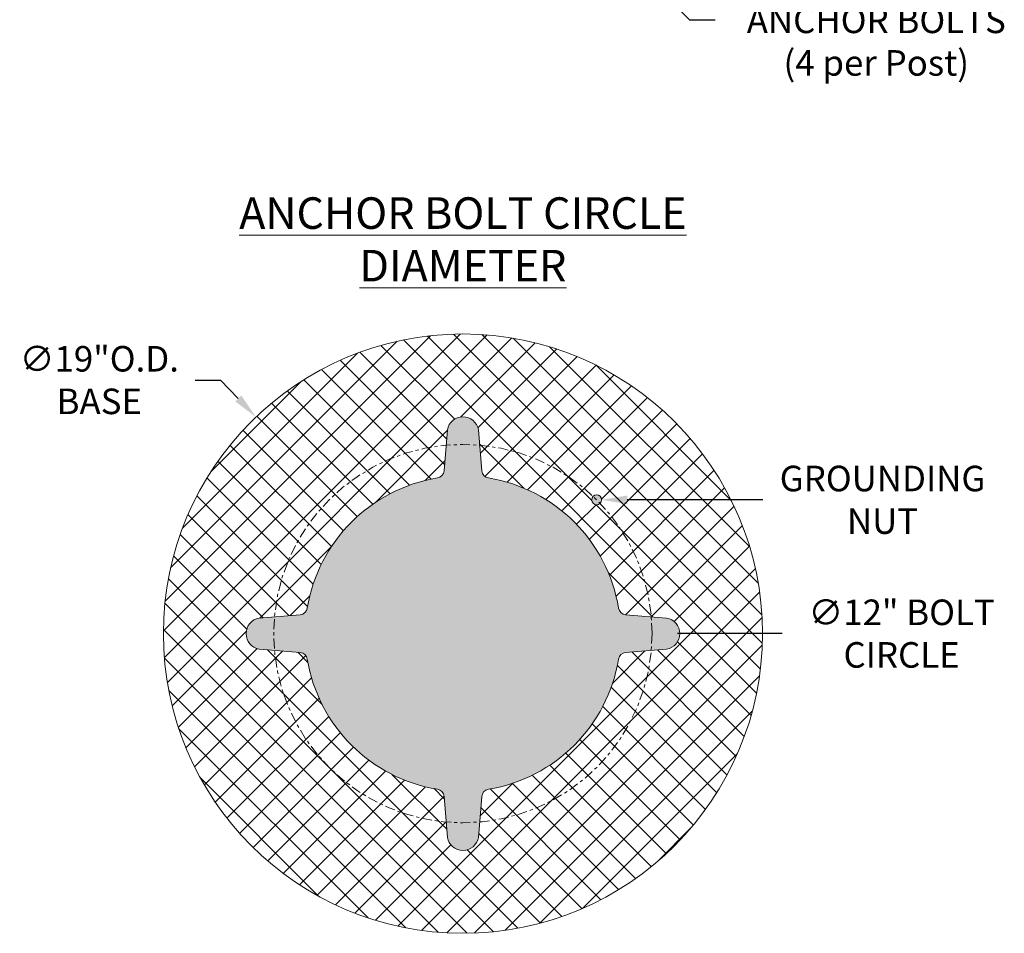
# Model space of a CAD drawing. Extents: x -94 to 200, y -35 to 149.
# Drawn here: x 166 to 197, y -35 to -6 of the extents above; entities that cross this region are included whole.
import ezdxf

# ---------------------------------------------------------------- set-up
doc = ezdxf.new("R2010")
doc.units = 0
doc.header["$MEASUREMENT"] = 0
doc.linetypes.add('CENTER', pattern=[2, 1.25, -0.25, 0.25, -0.25])
doc.layers.get('0').update_dxf_attribs({"linetype": 'CONTINUOUS', "lineweight": 15})
doc.layers.get('Defpoints').update_dxf_attribs({"linetype": 'CONTINUOUS', "lineweight": 15})
doc.layers.add('Text', color=7, linetype='CONTINUOUS', lineweight=15)
doc.styles.add('romand', font='romand.shx', dxfattribs={"oblique": 15})
doc.dimstyles.new('romand', dxfattribs={"dimscale": 15, "dimtxt": 0.18, "dimasz": 0.18, "dimexe": 0.125, "dimexo": 0.0625, "dimgap": 0.09, "dimtad": 0, "dimtih": 1, "dimtoh": 1, "dimdec": 3, "dimzin": 0, "dimdsep": 46, "dimlunit": 4, "dimtxsty": 'romand', "dimcen": 0, "dimadec": 0, "dimazin": 0, "dimtfac": 1, "dimtdec": 3, "dimtofl": 0, "dimtmove": 0, "dimatfit": 3, "dimfxl": 0, "dimtolj": 1, "dimtzin": 0, "dimarcsym": 0})

# ---------------------------------------------------------------- blocks, each defined once
blk = doc.blocks.new('*D6')
at = {"layer": 'Defpoints', "color": 0}
for p in [(173.7737426932987, -25.24067188246477), (185.7737426932983, -25.24067188246465)]:
    blk.add_point(p, dxfattribs=at)
at = {"layer": 'Text', "color": 0, "lineweight": -2}
blk.add_line((189.8937679824738, -25.2406718824646), (186.5837426932983, -25.24067188246464), dxfattribs=at)
at = {"layer": 'Text', "color": 0}
blk.add_solid([(186.5837426932983, -25.10567188246463), (186.5837426932983, -25.37567188246464), (185.7737426932983, -25.24067188246465)], dxfattribs=at)
at = {"layer": 'Text', "color": 0, "insert": (193.6858588339799, -25.2406718824646), "char_height": 0.8099999999999999, "attachment_point": 5, "style": 'romand'}
blk.add_mtext('\\A1;∅12" BOLT\\PCIRCLE', dxfattribs=at)
blk = doc.blocks.new('*D5')
at = {"layer": 'Defpoints', "color": 0}
for p in [(173.2100513144109, -18.37277879340722), (186.3374340721854, -32.10856497152186)]:
    blk.add_point(p, dxfattribs=at)
at = {"layer": 'Text', "color": 0, "lineweight": -2}
for p, q in [((171.28076920559, -17.20162228769429), (172.09076920559, -17.20162228769429)), ((172.09076920559, -17.20162228769429), (172.6504102600005, -17.78720054055076))]:
    blk.add_line(p, q, dxfattribs=at)
at = {"layer": 'Text', "color": 0}
blk.add_solid([(172.7480066354765, -17.69392703148235), (172.5528138845244, -17.88047404961915), (173.2100513144109, -18.37277879340722)], dxfattribs=at)
at = {"layer": 'Text', "color": 0, "insert": (168.2425768795963, -17.20162228769428), "char_height": 0.8099999999999999, "attachment_point": 5, "style": 'romand'}
blk.add_mtext('\\A1;∅19"O.D.\\PBASE', dxfattribs=at)
blk = doc.blocks.new('*D17')
at = {"layer": 'Defpoints', "color": 0}
for p in [(183.8601333804178, -20.99803119534533), (184.1726333804178, -20.99803119534533)]:
    blk.add_point(p, dxfattribs=at)
at = {"layer": 'Text', "color": 0, "lineweight": -2}
blk.add_line((189.2796974377705, -20.99803119534533), (184.9826333804178, -20.99803119534533), dxfattribs=at)
at = {"layer": 'Text', "color": 0}
blk.add_solid([(184.9826333804178, -20.86303119534533), (184.9826333804178, -21.13303119534533), (184.1726333804178, -20.99803119534533)], dxfattribs=at)
at = {"layer": 'Text', "color": 0, "insert": (193.0817524560313, -20.99803119534533), "char_height": 0.8099999999999999, "attachment_point": 5, "style": 'romand'}
blk.add_mtext('\\A1;GROUNDING\\PNUT', dxfattribs=at)
blk = doc.blocks.new('*D20')
at = {"layer": 'Defpoints', "color": 0}
for p in [(184.2285714327977, -3.058568398727445), (185.8195616904673, -4.649558656397119)]:
    blk.add_point(p, dxfattribs=at)
at = {"layer": 'Text', "color": 0, "lineweight": -2}
for p, q in [((186.9650746759895, -5.795071641919336), (186.3923181832284, -5.222315149158234)), ((187.7750746759895, -5.795071641919321), (186.9650746759895, -5.795071641919336))]:
    blk.add_line(p, q, dxfattribs=at)
at = {"layer": 'Text', "color": 0}
blk.add_solid([(186.4877775986886, -5.126855733698051), (186.2968587677682, -5.317774564618418), (185.8195616904673, -4.649558656397119)], dxfattribs=at)
at = {"layer": 'Text', "color": 0, "insert": (192.8823770385049, -5.795071641919321), "char_height": 0.8099999999999999, "attachment_point": 5, "style": 'romand'}
blk.add_mtext('\\A1;L-TYPE\\PANCHOR BOLTS\\P(4 per Post)', dxfattribs=at)

msp = doc.modelspace()

# ---------------------------------------------------------------- hatches: boundary and pattern name
h = msp.add_hatch()
h.set_pattern_fill('ANSI37', color=8, scale=5, style=0)
h.set_pattern_definition([(45, (3.242108498953295, -3.034565642013497), (-0.4419417382415922, 0.4419417382415922), []), (135, (3.242108498953295, -3.034565642013497), (-0.4419417382415922, -0.4419417382415922), [])])
edge = h.paths.add_edge_path(flags=16)
edge.add_arc((184.0163833804178, -20.99803119534533), 0.15625, 0, 360)
edge = h.paths.add_edge_path(flags=16)
edge.add_arc((178.9251560083417, -30.4216371050958), 0.2499999999999977, 4.681654392454675, 80.6981573247811, ccw=False)
edge.add_line((179.1743219012724, -30.4012322576309), (179.2807840671896, -31.70125376868223))
edge.add_arc((179.7737426932986, -31.61527075822228), 0.5004011242423855, 189.8941298788625, 350.1058701211087)
edge.add_line((180.2667013194076, -31.70125376868247), (180.3731634853248, -30.40123225763089))
edge.add_arc((180.6223293782554, -30.42163710509573), 0.2499999999998956, 99.30184267523572, 175.31834560756, ccw=False)
edge.add_arc((179.7737426932986, -25.24067188246456), 5.000000000000052, 279.3018426752185, 350.6981573247789)
edge.add_arc((184.9547079159298, -26.08925856742149), 0.2499999999999873, 94.68165439246121, 170.6981573247856, ccw=False)
edge.add_line((184.9343030684649, -25.84009267449084), (186.2343245795163, -25.73363050857361))
edge.add_arc((186.1483415690562, -25.24067188246462), 0.5004011242423915, 279.8941298788831, 440.105870121117)
edge.add_line((186.2343245795163, -24.74771325635562), (184.9343030684649, -24.64125109043841))
edge.add_arc((184.9547079159297, -24.3920851975078), 0.249999999999944, 189.3018426752342, 265.31834560756414, ccw=False)
edge.add_arc((179.7737426932985, -25.24067188246463), 5.000000000000014, 9.301842675219119, 80.69815732478112)
edge.add_arc((180.6223293782554, -20.05970665983351), 0.2499999999999133, 184.6816543924379, 260.69815732475803, ccw=False)
edge.add_line((180.3731634853248, -20.08011150729833), (180.2667013194076, -18.78008999624676))
edge.add_arc((179.7737426932986, -18.86607300670696), 0.5004011242423716, 9.89412987889133, 170.1058701211374)
edge.add_line((179.2807840671896, -18.78008999624701), (179.1743219012724, -20.08011150729833))
edge.add_arc((178.9251560083417, -20.05970665983342), 0.2499999999999592, 279.30184267521304, 355.3183456075416, ccw=False)
edge.add_arc((179.7737426932985, -25.24067188246456), 4.999999999999956, 99.30184267521932, 170.6981573247799)
edge.add_arc((174.5927774706673, -24.39208519750773), 0.2500000000000159, 274.6816543924606, 350.6981573247858, ccw=False)
edge.add_line((174.6131823181323, -24.64125109043841), (173.3131608070809, -24.74771325635562))
edge.add_arc((173.399143817541, -25.24067188246462), 0.5004011242423999, 99.89412987888622, 260.1058701211137)
edge.add_line((173.3131608070809, -25.73363050857361), (174.6131823181323, -25.84009267449084))
edge.add_arc((174.5927774706674, -26.08925856742149), 0.2499999999999887, 9.301842675214402, 85.31834560753879, ccw=False)
edge.add_arc((179.7737426932985, -25.24067188246465), 4.999999999999943, 189.3018426752202, 260.6981573247807)
edge = h.paths.add_edge_path()
edge.add_arc((179.7737426932985, -25.24067188246462), 9.5, 0, 360)
h = msp.add_hatch(color=8)
edge = h.paths.add_edge_path(flags=17)
edge.add_arc((184.0163833804178, -20.99803119534533), 0.15625, 0, 360)
edge = h.paths.add_edge_path()
edge.add_arc((178.9251560083417, -30.4216371050958), 0.2499999999999977, 4.681654392454675, 80.6981573247811, ccw=False)
edge.add_line((179.1743219012724, -30.4012322576309), (179.2807840671896, -31.70125376868223))
edge.add_arc((179.7737426932986, -31.61527075822228), 0.5004011242423855, 189.8941298788625, 350.1058701211087)
edge.add_line((180.2667013194076, -31.70125376868247), (180.3731634853248, -30.40123225763089))
edge.add_arc((180.6223293782554, -30.42163710509573), 0.2499999999998956, 99.30184267523572, 175.31834560756, ccw=False)
edge.add_arc((179.7737426932986, -25.24067188246456), 5.000000000000052, 279.3018426752185, 350.6981573247789)
edge.add_arc((184.9547079159298, -26.08925856742149), 0.2499999999999873, 94.68165439246121, 170.6981573247856, ccw=False)
edge.add_line((184.9343030684649, -25.84009267449084), (186.2343245795163, -25.73363050857361))
edge.add_arc((186.1483415690562, -25.24067188246462), 0.5004011242423915, 279.8941298788831, 440.105870121117)
edge.add_line((186.2343245795163, -24.74771325635562), (184.9343030684649, -24.64125109043841))
edge.add_arc((184.9547079159297, -24.3920851975078), 0.249999999999944, 189.3018426752342, 265.31834560756414, ccw=False)
edge.add_arc((179.7737426932985, -25.24067188246463), 5.000000000000014, 9.301842675219119, 80.69815732478112)
edge.add_arc((180.6223293782554, -20.05970665983351), 0.2499999999999133, 184.6816543924379, 260.69815732475803, ccw=False)
edge.add_line((180.3731634853248, -20.08011150729833), (180.2667013194076, -18.78008999624676))
edge.add_arc((179.7737426932986, -18.86607300670696), 0.5004011242423716, 9.89412987889133, 170.1058701211374)
edge.add_line((179.2807840671896, -18.78008999624701), (179.1743219012724, -20.08011150729833))
edge.add_arc((178.9251560083417, -20.05970665983342), 0.2499999999999592, 279.30184267521304, 355.3183456075416, ccw=False)
edge.add_arc((179.7737426932985, -25.24067188246456), 4.999999999999956, 99.30184267521932, 170.6981573247799)
edge.add_arc((174.5927774706673, -24.39208519750773), 0.2500000000000159, 274.6816543924606, 350.6981573247858, ccw=False)
edge.add_line((174.6131823181323, -24.64125109043841), (173.3131608070809, -24.74771325635562))
edge.add_arc((173.399143817541, -25.24067188246462), 0.5004011242423999, 99.89412987888622, 260.1058701211137)
edge.add_line((173.3131608070809, -25.73363050857361), (174.6131823181323, -25.84009267449084))
edge.add_arc((174.5927774706674, -26.08925856742149), 0.2499999999999887, 9.301842675214402, 85.31834560753879, ccw=False)
edge.add_arc((179.7737426932985, -25.24067188246465), 4.999999999999943, 189.3018426752202, 260.6981573247807)

# ---------------------------------------------------------------- linework, layer by layer
msp.add_lwpolyline([(178.9655648981015, -30.1749244754467, -0.3444081602457899), (179.1743219012724, -30.4012322576309), (179.2807840671896, -31.70125376868223, 0.8406752450066389), (180.2667013194076, -31.70125376868247), (180.3731634853248, -30.40123225763089, -0.344408160245782), (180.5819204884955, -30.17492447544673, 0.3220100189166732), (184.7079952862807, -26.04884967766166, -0.3444081602457976), (184.9343030684649, -25.84009267449084), (186.2343245795163, -25.73363050857361, 0.8406752450065464), (186.2343245795163, -24.74771325635562), (184.9343030684649, -24.64125109043841, -0.3444081602458213), (184.7079952862807, -24.4324940872677, 0.3220100189166811), (180.5819204884955, -20.30641928948251, -0.3444081602457899), (180.3731634853248, -20.08011150729833), (180.2667013194076, -18.78008999624676, 0.8406752450066386), (179.2807840671896, -18.78008999624701), (179.1743219012724, -20.08011150729833, -0.34440816024579), (178.9655648981015, -20.30641928948251, 0.3220100189166734), (174.8394901003165, -24.43249408726756, -0.3444081602457977), (174.6131823181323, -24.64125109043841), (173.3131608070809, -24.74771325635562, 0.8406752450064972), (173.3131608070809, -25.73363050857361), (174.6131823181323, -25.84009267449084, -0.3444081602457977), (174.8394901003165, -26.04884967766166, 0.3220100189166734)], format="xyb", close=True)
for centre, radius in [((179.7737426932985, -25.24067188246462), 9.5), ((184.0163833804178, -20.99803119534533), 0.15625)]:
    msp.add_circle(centre, radius)
at = {"linetype": 'CENTER', "ltscale": 0.25}
msp.add_circle((179.7737426932985, -25.24067188246462), 6, dxfattribs=at)

# ---------------------------------------------------------------- texts
at = {"layer": 'Text', "insert": (179.7740884987052, -12.74067188246462), "char_height": 1, "width": 18.16240400286441, "attachment_point": 5, "style": 'romand'}
msp.add_mtext('{\\LANCHOR BOLT CIRCLE DIAMETER}', dxfattribs=at)

# ---------------------------------------------------------------- dimensions: what is measured, and where the dimension line sits
at = {"layer": 'Text'}
for p1, p2, text, override, picture, middle in [((184.2285714327977, -3.058568398727445), (185.8195616904673, -4.649558656397119), 'L-TYPE\\PANCHOR BOLTS\\P(4 per Post)', {"dimscale": 4.5}, '*D20', (192.8823770385049, -5.795071641919321)), ((186.3374340721854, -32.10856497152186), (173.2100513144109, -18.37277879340722), '<>"O.D.\\PBASE', {"dimscale": 4.5, "dimlunit": 5}, '*D5', (168.2425768795963, -17.20162228769428))]:
    dim = msp.add_diameter_dim_2p(p1=p1, p2=p2, text=text, dimstyle='romand', override=override, dxfattribs=at)
    dim.commit()
    dim.dimension.update_dxf_attribs({"geometry": picture, "text_midpoint": middle})
for p1, p2, text, override, picture, middle in [((183.8601333804178, -20.99803119534533), (184.1726333804178, -20.99803119534533), 'GROUNDING\\PNUT', {"dimscale": 4.5}, '*D17', (193.0817524560313, -20.99803119534533)), ((173.7737426932987, -25.24067188246477), (185.7737426932983, -25.24067188246465), '<>" BOLT\\PCIRCLE', {"dimscale": 4.5, "dimlunit": 5}, '*D6', (189.8937679824738, -25.2406718824646))]:
    dim = msp.add_diameter_dim_2p(p1=p1, p2=p2, text=text, dimstyle='romand', override=override, dxfattribs=at)
    dim.commit()
    dim.dimension.update_dxf_attribs({"geometry": picture, "text_midpoint": middle, "dimtype": 163})

doc.saveas('drawing.dxf')
